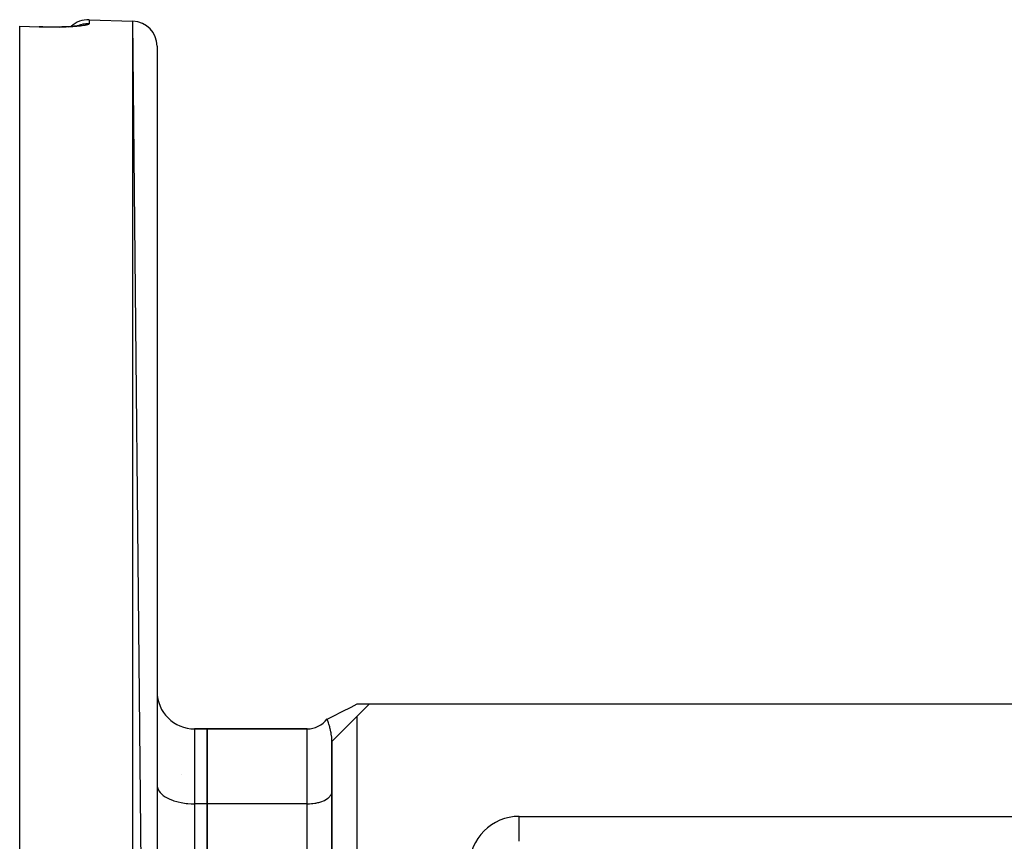
# Model space of a CAD drawing. Units: millimetres. Extents: x 24 to 1190, y -686 to 273.
# Drawn here: x 657 to 736, y -126 to -60 of the extents above; entities that cross this region are included whole.
import ezdxf

# ---------------------------------------------------------------- set-up
doc = ezdxf.new("R2010")
doc.units = ezdxf.units.MM
doc.linetypes.add('DASHED', pattern=[9.652, 8.128, -1.524])
doc.layers.add('nevidi', color=4, linetype='DASHED')

msp = doc.modelspace()

# ---------------------------------------------------------------- linework, layer by layer
at = {"color": 2}
for p, q in [((657, -60.521), (658.569, -60.576)), ((657, -60.532), (657, -60.521)), ((657, -259.079), (657, -60.532)), ((660.162, -60.586), (660.363, -60.581)), ((661.814, -60.467), (661.8, -60.472)), ((662.57, -60), (666.07, -60.122)), ((662.57, -60), (666.07, -60.122)), ((668, -257.49), (666.07, -60.122)), ((668, -62.121), (668, -257.49)), ((685, -114.805), (683.99, -115.815)), ((684.017, -114.805), (684.005, -114.805)), ((684.017, -114.805), (684.999, -114.805)), ((685, -114.805), (737.072, -114.805)), ((681.608, -116.02), (682.088, -115.778)), ((683.99, -115.815), (682, -117.806)), ((671, -116.805), (672, -116.805)), ((672, -116.805), (671, -116.805)), ((672, -116.805), (680.01, -116.805)), ((680.01, -116.805), (672, -116.805)), ((672, -122.805), (672, -116.805)), ((672, -116.805), (672, -122.805)), ((682, -117.806), (682, -159.391)), ((682, -159.391), (682, -117.806)), ((669.935, -120.432), (669.936, -120.432)), ((668, -121.305), (668.003, -121.376)), ((681.998, -121.857), (682, -121.81)), ((672, -153.805), (672, -122.805)), ((672, -122.805), (672, -153.805))]:
    msp.add_line(p, q, dxfattribs=at)
for points in [[(658.57, -60.572), (658.569, -60.575), (658.569, -60.576)], [(661.419, -60.525), (661.265, -60.537), (661.102, -60.549), (660.931, -60.559), (660.751, -60.568), (660.561, -60.575), (660.366, -60.581), (660.165, -60.586), (659.959, -60.589), (659.748, -60.591), (659.532, -60.591), (659.312, -60.589), (659.089, -60.586), (658.865, -60.581), (658.639, -60.575), (658.57, -60.572)], [(660.926, -60.559), (661.1, -60.549), (661.13, -60.547)], [(661.953, -60.44), (661.882, -60.456), (661.8, -60.472), (661.707, -60.487), (661.604, -60.502), (661.489, -60.515), (661.364, -60.529), (661.228, -60.541)], [(681.608, -116.02), (682.088, -115.778), (682.812, -115.413), (683.536, -115.048), (684.017, -114.805)], [(682, -117.806), (681.994, -117.625), (681.982, -117.477), (681.982, -117.476), (681.946, -117.219), (681.941, -117.189), (681.928, -117.119), (681.914, -117.046), (681.852, -116.776), (681.841, -116.733), (681.831, -116.696), (681.818, -116.647), (681.749, -116.418), (681.72, -116.328), (681.716, -116.317), (681.716, -116.316), (681.66, -116.156), (681.637, -116.094), (681.634, -116.085), (681.608, -116.02), (681.603, -116.008), (681.603, -116.008)]]:
    msp.add_lwpolyline(points, dxfattribs=at)
for centre, radius, start, end in [((662.5, -61.999), 2, 88, 133.32624), ((666, -62.121), 2, 0, 88), ((671, -113.805), 3, 180, 270), ((680.01, -114.815), 1.99, 270, 323.18749)]:
    msp.add_arc(centre, radius, start, end, dxfattribs=at)
at = {"layer": 'nevidi', "color": 7, "linetype": 'Continuous'}
for p, q in [((662.57, -60), (662.57, -60.317)), ((666.07, -259.489), (666.07, -60.122)), ((683.99, -115.815), (683.99, -159.391)), ((671, -116.805), (671, -122.805)), ((680.01, -122.805), (680.01, -116.805)), ((671, -122.805), (671, -153.805)), ((672, -122.805), (671, -122.805)), ((680.01, -122.805), (672, -122.805)), ((680.01, -153.805), (680.01, -122.805)), ((697, -125.805), (697, -123.805)), ((697, -123.805), (737.072, -123.805))]:
    msp.add_line(p, q, dxfattribs=at)
for points in [[(658.57, -60.586), (657.785, -60.559), (657, -60.532)], [(662.57, -60.317), (662.57, -60.318), (662.569, -60.323), (662.562, -60.337), (662.558, -60.342), (662.541, -60.356), (662.533, -60.361), (662.506, -60.375), (662.494, -60.38), (662.457, -60.394), (662.442, -60.399), (662.394, -60.413), (662.376, -60.418), (662.318, -60.432), (662.296, -60.437), (662.229, -60.45), (662.204, -60.455), (662.128, -60.468), (662.099, -60.472), (662.014, -60.484), (661.983, -60.489), (661.889, -60.501), (661.854, -60.505), (661.751, -60.516), (661.713, -60.52), (661.602, -60.531), (661.561, -60.534), (661.442, -60.544), (661.399, -60.548), (661.274, -60.557), (661.228, -60.56), (661.096, -60.568), (661.048, -60.57), (660.909, -60.578), (660.858, -60.58), (660.713, -60.586), (660.66, -60.588), (660.509, -60.593), (660.455, -60.595), (660.3, -60.599), (660.244, -60.6), (660.085, -60.603), (660.028, -60.603), (659.865, -60.605), (659.807, -60.605), (659.64, -60.606), (659.58, -60.605), (659.41, -60.604), (659.349, -60.604), (659.177, -60.602), (659.115, -60.6), (658.941, -60.597), (658.88, -60.595), (658.705, -60.591), (658.643, -60.589), (658.57, -60.586)], [(658.57, -60.586), (658.57, -60.577), (658.57, -60.576), (658.57, -60.572)], [(662.57, -60.317), (662.559, -60.317), (662.41, -60.318), (662.38, -60.319), (662.301, -60.326), (662.158, -60.345), (662.125, -60.351), (662.047, -60.367), (661.91, -60.404), (661.876, -60.415), (661.801, -60.441), (661.681, -60.491)], [(668.003, -121.376), (668.027, -121.506), (668.049, -121.576), (668.108, -121.703), (668.148, -121.771), (668.24, -121.893), (668.298, -121.958), (668.422, -122.073), (668.497, -122.133), (668.651, -122.238), (668.741, -122.293), (668.922, -122.387), (669.026, -122.435), (669.23, -122.517), (669.346, -122.557), (669.57, -122.624), (669.696, -122.656), (669.936, -122.708), (670.069, -122.731), (670.321, -122.767), (670.459, -122.781), (670.718, -122.799), (670.859, -122.804), (671, -122.805)], [(680.01, -122.805), (680.103, -122.804), (680.197, -122.801), (680.369, -122.789), (680.46, -122.78), (680.627, -122.756), (680.716, -122.741), (680.875, -122.707), (680.958, -122.685), (681.107, -122.641), (681.184, -122.614), (681.32, -122.56), (681.389, -122.528), (681.508, -122.465), (681.568, -122.429), (681.67, -122.359), (681.72, -122.32), (681.802, -122.243), (681.841, -122.2), (681.902, -122.119), (681.929, -122.074), (681.967, -121.99), (681.982, -121.944), (681.998, -121.857)]]:
    msp.add_lwpolyline(points, dxfattribs=at)
msp.add_arc((697, -127.805), 4, 90, 180, dxfattribs=at)

doc.saveas('drawing.dxf')
